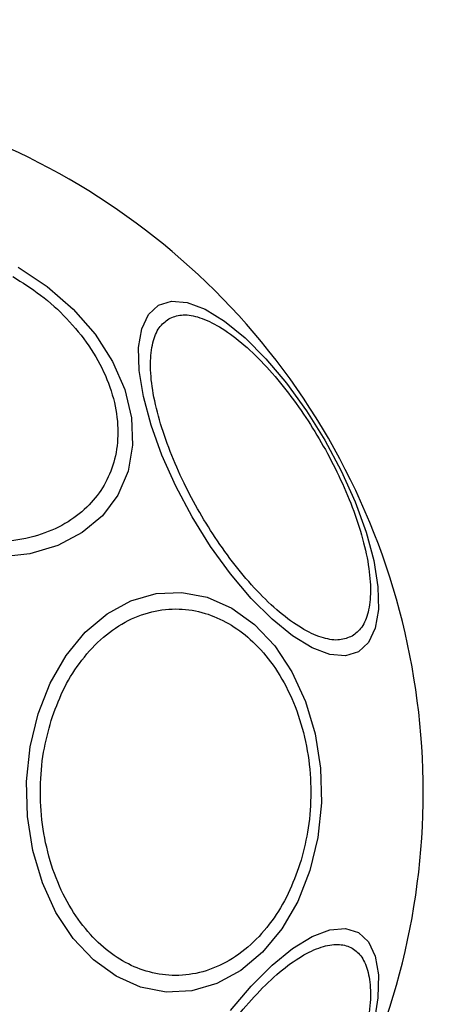
# Model space of a CAD drawing. Units: millimetres. Extents: x 16128 to 23931, y 37426 to 41209.
# Drawn here: x 21142 to 21167, y 39655 to 39713 of the extents above; entities that cross this region are included whole.
import ezdxf

# ---------------------------------------------------------------- set-up
doc = ezdxf.new("R2010")
doc.units = ezdxf.units.MM
doc.header["$LTSCALE"] = 200
doc.layers.add('OTWORY_MONTAŻOWE', color=1, linetype='Continuous')

msp = doc.modelspace()

# ---------------------------------------------------------------- linework, layer by layer
at = {"color": 7, "linetype": 'Continuous', "lineweight": 25, "flags": 128}
for points in [[(21141.477, 39698.142), (21143.177, 39697.008), (21144.695, 39695.681), (21145.983, 39694.201), (21147.002, 39692.612), (21147.722, 39690.964), (21148.121, 39689.306), (21148.186, 39687.689), (21147.916, 39686.161), (21147.319, 39684.769), (21146.412, 39683.556), (21145.224, 39682.559), (21143.791, 39681.806), (21142.156, 39681.323), (21140.368, 39681.122)], [(21149.699, 39695.907), (21150.464, 39696.142), (21151.385, 39696.062), (21152.432, 39695.668), (21153.575, 39694.972), (21154.779, 39693.995), (21156.007, 39692.767), (21157.221, 39691.326), (21158.386, 39689.714), (21159.465, 39687.982), (21160.425, 39686.182), (21161.239, 39684.367), (21161.88, 39682.595), (21162.329, 39680.918), (21162.573, 39679.387), (21162.605, 39678.049), (21162.422, 39676.945), (21162.032, 39676.107), (21161.445, 39675.562), (21160.68, 39675.327), (21159.759, 39675.407), (21158.712, 39675.802), (21157.569, 39676.498), (21156.365, 39677.474), (21155.137, 39678.702), (21153.923, 39680.144), (21152.758, 39681.755), (21151.679, 39683.487), (21150.719, 39685.288), (21149.906, 39687.102), (21149.264, 39688.874), (21148.815, 39690.551), (21148.571, 39692.082), (21148.54, 39693.42), (21148.722, 39694.525), (21149.113, 39695.362), (21149.699, 39695.907)], [(21158.578, 39662.724), (21157.868, 39660.917), (21156.937, 39659.305), (21155.814, 39657.936), (21154.533, 39656.853), (21153.133, 39656.088), (21151.656, 39655.664), (21150.148, 39655.595), (21148.653, 39655.882), (21147.218, 39656.516), (21145.886, 39657.48), (21144.697, 39658.742), (21143.688, 39660.265), (21142.89, 39662.002), (21142.326, 39663.901), (21142.013, 39665.904), (21141.962, 39667.95), (21142.174, 39669.978), (21142.642, 39671.924), (21143.352, 39673.731), (21144.282, 39675.343), (21145.405, 39676.712), (21146.686, 39677.795), (21148.086, 39678.56), (21149.563, 39678.983), (21151.072, 39679.053), (21152.566, 39678.766), (21154.001, 39678.131), (21155.333, 39677.168), (21156.522, 39675.906), (21157.531, 39674.383), (21158.33, 39672.646), (21158.894, 39670.747), (21159.206, 39668.744), (21159.257, 39666.697), (21159.046, 39664.67), (21158.578, 39662.724)], [(21153.923, 39654.504), (21155.137, 39655.946), (21156.365, 39657.173), (21157.569, 39658.15), (21158.712, 39658.846), (21159.759, 39659.24), (21160.68, 39659.321), (21161.445, 39659.085), (21162.032, 39658.54), (21162.422, 39657.703), (21162.605, 39656.599), (21162.573, 39655.261), (21162.329, 39653.73)]]:
    msp.add_lwpolyline(points, dxfattribs=at)
at = {"color": 7, "linetype": 'Continuous', "lineweight": 25}
for start, end in [(330, 150), (150, 330)]:
    msp.add_arc((21123.684, 39667.324), 41.55, start, end, dxfattribs=at)
for points in [[(21141.16, 39697.594), (21141.715, 39697.243), (21142.859, 39696.522), (21144.375, 39695.137), (21145.678, 39693.54), (21146.652, 39691.787), (21147.229, 39689.99), (21147.383, 39688.26), (21147.143, 39686.691), (21146.562, 39685.318), (21145.663, 39684.128), (21144.425, 39683.136), (21142.849, 39682.404), (21141.005, 39682.005), (21139, 39681.972), (21136.964, 39682.302), (21135.008, 39682.922), (21133.811, 39683.552), (21133.23, 39683.858)], [(21150.308, 39695.116), (21150.543, 39695.211), (21151.027, 39695.407), (21151.99, 39695.273), (21153.125, 39694.782), (21154.395, 39693.9), (21155.718, 39692.678), (21157.013, 39691.199), (21158.206, 39689.573), (21159.271, 39687.87), (21160.214, 39686.096), (21161.025, 39684.25), (21161.658, 39682.389), (21162.055, 39680.633), (21162.184, 39679.092), (21162.042, 39677.864), (21161.676, 39676.962), (21161.264, 39676.641), (21161.064, 39676.485)], [(21161.064, 39676.485), (21160.83, 39676.39), (21160.346, 39676.194), (21159.382, 39676.328), (21158.247, 39676.819), (21156.978, 39677.701), (21155.655, 39678.923), (21154.36, 39680.402), (21153.166, 39682.028), (21152.102, 39683.731), (21151.159, 39685.505), (21150.348, 39687.351), (21149.715, 39689.212), (21149.318, 39690.968), (21149.188, 39692.509), (21149.331, 39693.737), (21149.696, 39694.639), (21150.108, 39694.96), (21150.308, 39695.116)], [(21143.409, 39671.537), (21143.622, 39672.127), (21144.061, 39673.342), (21145.046, 39674.952), (21146.276, 39676.337), (21147.722, 39677.372), (21149.292, 39677.984), (21150.888, 39678.148), (21152.414, 39677.893), (21153.829, 39677.276), (21155.138, 39676.321), (21156.332, 39675.005), (21157.351, 39673.331), (21158.114, 39671.372), (21158.567, 39669.241), (21158.683, 39667.079), (21158.51, 39665), (21158.169, 39663.728), (21158.003, 39663.111)], [(21158.003, 39663.111), (21157.79, 39662.521), (21157.351, 39661.306), (21156.366, 39659.696), (21155.136, 39658.311), (21153.69, 39657.276), (21152.12, 39656.664), (21150.524, 39656.5), (21148.998, 39656.755), (21147.583, 39657.371), (21146.274, 39658.327), (21145.081, 39659.643), (21144.061, 39661.317), (21143.298, 39663.276), (21142.846, 39665.407), (21142.729, 39667.569), (21142.902, 39669.648), (21143.243, 39670.919), (21143.409, 39671.537)], [(21152.122, 39650.905), (21152.461, 39651.467), (21153.161, 39652.623), (21154.361, 39654.245), (21155.654, 39655.725), (21156.978, 39656.947), (21158.246, 39657.828), (21159.385, 39658.324), (21160.337, 39658.439), (21161.095, 39658.215), (21161.668, 39657.671), (21162.044, 39656.788), (21162.184, 39655.555), (21162.055, 39654.015), (21161.658, 39652.258), (21161.023, 39650.399), (21160.219, 39648.548), (21159.568, 39647.364), (21159.251, 39646.789)]]:
    msp.add_open_spline(points, degree=3, knots=[0, 0, 0, 0, 0.058258, 0.120006, 0.18432, 0.25, 0.31568, 0.379994, 0.441742, 0.5, 0.558258, 0.620006, 0.68432, 0.75, 0.81568, 0.879994, 0.941742, 1, 1, 1, 1], dxfattribs=at)
at = {"layer": 'OTWORY_MONTAŻOWE'}
msp.add_circle((21123.684, 39667.324), 200, dxfattribs=at)

doc.saveas('drawing.dxf')
